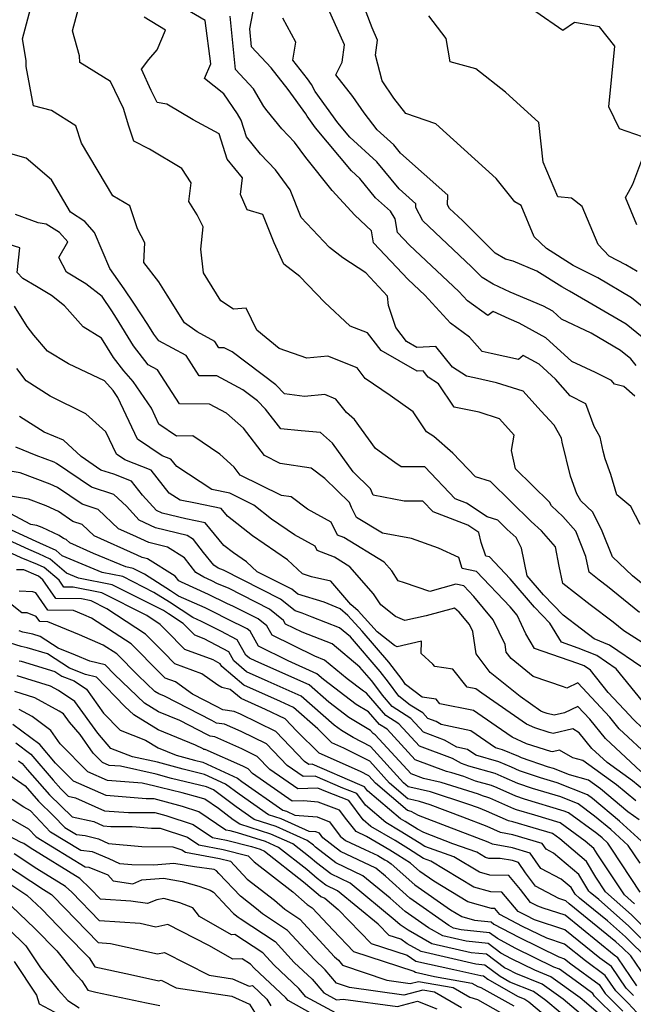
# Model space of a CAD drawing. Extents: x 1835362 to 1843564, y 2731797 to 2739999.
# Drawn here: x 1835777 to 1835909, y 2732724 to 2732936 of the extents above; entities that cross this region are included whole.
import ezdxf

# ---------------------------------------------------------------- set-up
doc = ezdxf.new("R2010")
doc.units = 0

msp = doc.modelspace()

# ---------------------------------------------------------------- linework, layer by layer
at = {"layer": 'Unknown_Line_Type', "color": 0}
for points in [[(1835915.89, 2732869.82, 158), (1835908.57, 2732875.77, 158), (1835901.28, 2732880.04, 158), (1835896.01, 2732882.75, 158), (1835890.24, 2732886.4, 158), (1835887.57, 2732888.91, 158), (1835884.81, 2732895.64, 158), (1835883.42, 2732896.42, 158), (1835879.4, 2732901.46, 158), (1835872.55, 2732907.72, 158), (1835866.43, 2732913.24, 158), (1835859.98, 2732915.44, 158), (1835857.37, 2732918.81, 158), (1835854.86, 2732922.5, 158), (1835853.41, 2732928.02, 158), (1835853.85, 2732931.29, 158), (1835852.69, 2732933.91, 158), (1835847.65, 2732947.16, 158)], [(1835913.25, 2732799.95, 172), (1835906.92, 2732804.03, 172), (1835904.63, 2732805.87, 172), (1835899.69, 2732809.62, 172), (1835893.8, 2732814.22, 172), (1835892.99, 2732817.96, 172), (1835892.17, 2732822.08, 172), (1835889.2, 2732825.52, 172), (1835886.97, 2732827.55, 172), (1835878.19, 2732836.17, 172), (1835874.97, 2732837.16, 172), (1835870.06, 2732842.25, 172), (1835866, 2732845.89, 172), (1835864.4, 2732846.87, 172), (1835861.52, 2732851.17, 172), (1835856.55, 2732854.74, 172), (1835851.22, 2732858.4, 172), (1835849.46, 2732860.66, 172), (1835843.17, 2732863.18, 172), (1835838.6, 2732862.75, 172), (1835832.66, 2732864.86, 172), (1835827.84, 2732868.77, 172), (1835825.57, 2732873.54, 172), (1835822.85, 2732873.3, 172), (1835820.12, 2732875.1, 172), (1835816.4, 2732881.11, 172), (1835815.83, 2732886.22, 172), (1835816.33, 2732891.07, 172), (1835814.98, 2732893.62, 172), (1835813.21, 2732896.52, 172), (1835813.71, 2732900.56, 172), (1835811.7, 2732903.61, 172), (1835804.77, 2732907.76, 172), (1835801.36, 2732909.54, 172), (1835800.3, 2732912.71, 172), (1835799.16, 2732916.55, 172), (1835796.32, 2732922.35, 172), (1835789.75, 2732926.48, 172), (1835789.65, 2732927.87, 172), (1835788.18, 2732933.3, 172), (1835789.95, 2732940.06, 172)], [(1835913.67, 2732811.93, 168), (1835908.77, 2732815.88, 168), (1835904.43, 2732819.93, 168), (1835902.27, 2732825.5, 168), (1835900.23, 2732829.54, 168), (1835897.67, 2732832, 168), (1835896.79, 2732833.5, 168), (1835895.41, 2732837.29, 168), (1835893.65, 2732844.62, 168), (1835893.46, 2732845.53, 168), (1835891.87, 2732848.31, 168), (1835889.04, 2732851.38, 168), (1835885.26, 2732855.61, 168), (1835879.5, 2732857.45, 168), (1835874.74, 2732858.53, 168), (1835873.03, 2732858.85, 168), (1835870, 2732860.8, 168), (1835866.39, 2732865.25, 168), (1835862.33, 2732865.07, 168), (1835860.12, 2732866.32, 168), (1835857.77, 2732869.37, 168), (1835856.25, 2732874.07, 168), (1835856, 2732876.13, 168), (1835851.35, 2732881.12, 168), (1835846.39, 2732884.36, 168), (1835843.5, 2732886.62, 168), (1835837.38, 2732893.07, 168), (1835835.05, 2732899.01, 168), (1835831.87, 2732903.31, 168), (1835828.65, 2732906.74, 168), (1835825.62, 2732910.44, 168), (1835824.48, 2732914.06, 168), (1835823.71, 2732915.38, 168), (1835820.77, 2732919.74, 168), (1835816.56, 2732923.04, 168), (1835817.94, 2732926.15, 168), (1835816.72, 2732935.51, 168), (1835811.69, 2732938.44, 168)], [(1835909.25, 2732854.58, 164), (1835906.94, 2732856.66, 164), (1835904.92, 2732857.13, 164), (1835904.28, 2732857.93, 164), (1835900.81, 2732859.66, 164), (1835895.7, 2732862.06, 164), (1835890.12, 2732867.16, 164), (1835884.38, 2732870.32, 164), (1835882.2, 2732871.24, 164), (1835878.78, 2732872.81, 164), (1835877.61, 2732871.91, 164), (1835873.2, 2732875.07, 164), (1835871.38, 2732877.08, 164), (1835860.72, 2732887.13, 164), (1835858.14, 2732889.85, 164), (1835857.63, 2732892.75, 164), (1835856.68, 2732894.45, 164), (1835853.44, 2732897.31, 164), (1835850.06, 2732901.45, 164), (1835848.23, 2732903.11, 164), (1835840.49, 2732912.39, 164), (1835838.69, 2732914.87, 164), (1835838.4, 2732915.42, 164), (1835834.59, 2732920.62, 164), (1835830.94, 2732925.3, 164), (1835826.72, 2732929.84, 164), (1835826.33, 2732933.75, 164), (1835827.37, 2732938.99, 164)], [(1835915.12, 2732863.81, 160), (1835907.38, 2732870.1, 160), (1835895.23, 2732877.22, 160), (1835893.54, 2732878.09, 160), (1835888.16, 2732881.49, 160), (1835883.09, 2732883.65, 160), (1835881.39, 2732884.07, 160), (1835879.21, 2732885.4, 160), (1835872.15, 2732892.39, 160), (1835869.35, 2732895.03, 160), (1835868.96, 2732895.81, 160), (1835868.98, 2732897.85, 160), (1835858.78, 2732906.94, 160), (1835857.34, 2732908.7, 160), (1835853.75, 2732911.97, 160), (1835850.96, 2732915.58, 160), (1835848.54, 2732919.12, 160), (1835844.9, 2732923.81, 160), (1835846.23, 2732926.55, 160), (1835846.72, 2732930.27, 160), (1835843.25, 2732938.13, 160)], [(1835910.81, 2732796.15, 174), (1835903.85, 2732800.93, 174), (1835900.53, 2732802.25, 174), (1835897.81, 2732804.32, 174), (1835893.86, 2732807.4, 174), (1835889.62, 2732811.74, 174), (1835886.11, 2732815.82, 174), (1835884.83, 2732821.79, 174), (1835883.71, 2732824.13, 174), (1835881.8, 2732825.86, 174), (1835879.78, 2732827.85, 174), (1835877.46, 2732828.56, 174), (1835873.03, 2732831.49, 174), (1835870.57, 2732832.43, 174), (1835864.02, 2732839.34, 174), (1835858.95, 2732839.32, 174), (1835857.61, 2732840.3, 174), (1835853.42, 2732843.28, 174), (1835848.91, 2732849.52, 174), (1835847.17, 2732851.05, 174), (1835844.91, 2732853.95, 174), (1835842.49, 2732854.92, 174), (1835838.15, 2732854.52, 174), (1835833.84, 2732855.04, 174), (1835831.97, 2732857.02, 174), (1835822.54, 2732864.09, 174), (1835820.85, 2732865.01, 174), (1835819.69, 2732865.01, 174), (1835818.82, 2732866.34, 174), (1835815.02, 2732868.42, 174), (1835812.27, 2732870.37, 174), (1835808.58, 2732876.29, 174), (1835806.76, 2732879.22, 174), (1835803.49, 2732883.39, 174), (1835803.71, 2732887.59, 174), (1835802.16, 2732890.59, 174), (1835800.5, 2732895.6, 174), (1835796.84, 2732897.75, 174), (1835795.25, 2732900.41, 174), (1835790.08, 2732909.11, 174), (1835788.91, 2732912.83, 174), (1835783.63, 2732916.14, 174), (1835779.77, 2732917.15, 174), (1835778.21, 2732925.6, 174), (1835778.2, 2732926.87, 174), (1835777.4, 2732931.56, 174), (1835779.1, 2732938.04, 174)], [(1835910.29, 2732807.98, 170), (1835903.38, 2732813.56, 170), (1835901.58, 2732814.93, 170), (1835899.43, 2732816.61, 170), (1835898.69, 2732819.99, 170), (1835896.56, 2732825.45, 170), (1835893.76, 2732828.61, 170), (1835891.34, 2732830.93, 170), (1835890.92, 2732831.71, 170), (1835883.54, 2732838.87, 170), (1835882.69, 2732842.85, 170), (1835883.29, 2732846.14, 170), (1835880.13, 2732849.68, 170), (1835875.72, 2732851.09, 170), (1835870.37, 2732852.18, 170), (1835867.01, 2732857.21, 170), (1835864.76, 2732858.65, 170), (1835863.65, 2732860.02, 170), (1835862.4, 2732859.96, 170), (1835854.61, 2732864.38, 170), (1835851.68, 2732868.18, 170), (1835847.95, 2732869.68, 170), (1835842.46, 2732874.85, 170), (1835837.1, 2732880.35, 170), (1835833.71, 2732883.04, 170), (1835831.56, 2732887.57, 170), (1835829.14, 2732893.71, 170), (1835825.79, 2732894.7, 170), (1835824.34, 2732898.03, 170), (1835824.77, 2732901.58, 170), (1835821.47, 2732905.63, 170), (1835819.74, 2732911.11, 170), (1835814.15, 2732914.12, 170), (1835808.46, 2732917.49, 170), (1835806.36, 2732917.84, 170), (1835805.09, 2732920.42, 170), (1835803.01, 2732925.03, 170), (1835804.57, 2732927.1, 170), (1835806.36, 2732929.16, 170), (1835808.21, 2732933.4, 170), (1835803.6, 2732936.2, 170)], [(1835910.43, 2732826.89, 166), (1835908.38, 2732830.78, 166), (1835905.39, 2732833.27, 166), (1835904.09, 2732837.7, 166), (1835902.86, 2732841.06, 166), (1835902.46, 2732842.73, 166), (1835901.8, 2732845.75, 166), (1835900.51, 2732848.02, 166), (1835898.74, 2732852.93, 166), (1835895.38, 2732854.6, 166), (1835892.21, 2732858.19, 166), (1835888.66, 2732861.44, 166), (1835885.26, 2732863.3, 166), (1835884.19, 2732862.45, 166), (1835878.32, 2732863.78, 166), (1835876.36, 2732864.16, 166), (1835873.69, 2732867.31, 166), (1835869.55, 2732870.28, 166), (1835864.07, 2732876.31, 166), (1835860.48, 2732879.7, 166), (1835852.99, 2732887.6, 166), (1835852.53, 2732890.21, 166), (1835848.98, 2732893.55, 166), (1835844.07, 2732898.88, 166), (1835838.4, 2732905.97, 166), (1835835.96, 2732909.26, 166), (1835833.22, 2732912.17, 166), (1835830.09, 2732916.01, 166), (1835829.39, 2732916.99, 166), (1835827.12, 2732920.77, 166), (1835823.27, 2732924.92, 166), (1835822.12, 2732936.41, 166)], [(1835909.59, 2732861.15, 162), (1835908.42, 2732862.62, 162), (1835906.19, 2732864.43, 162), (1835899.9, 2732868.12, 162), (1835893.51, 2732871.12, 162), (1835891.59, 2732872.88, 162), (1835889.61, 2732873.96, 162), (1835882.46, 2732876.98, 162), (1835878.76, 2732878.69, 162), (1835876.42, 2732880.11, 162), (1835874.07, 2732882.44, 162), (1835863.59, 2732892.32, 162), (1835862.12, 2732895.24, 162), (1835862.13, 2732895.97, 162), (1835858.49, 2732899.21, 162), (1835853.7, 2732905.07, 162), (1835847.91, 2732910.34, 162), (1835845.33, 2732913.44, 162), (1835840.42, 2732920.22, 162), (1835839.63, 2732921.75, 162), (1835838.76, 2732922.93, 162), (1835835.64, 2732926.93, 162), (1835836.24, 2732930.84, 162), (1835833.43, 2732936.02, 162)], [(1835909.76, 2732881.44, 156), (1835907.33, 2732882.87, 156), (1835903.72, 2732884.72, 156), (1835901.35, 2732887.22, 156), (1835897.92, 2732895.45, 156), (1835895.67, 2732897.21, 156), (1835892.71, 2732897.5, 156), (1835889.56, 2732905, 156), (1835888.61, 2732913.52, 156), (1835881.45, 2732920.06, 156), (1835875.05, 2732925.09, 156), (1835869.51, 2732926.64, 156), (1835868.62, 2732931.65, 156), (1835864.88, 2732936.53, 156)], [(1835910.9, 2732910.47, 154), (1835905.96, 2732912.2, 154), (1835903.69, 2732916.92, 154), (1835904.99, 2732929.95, 154), (1835901.7, 2732934.16, 154), (1835896.31, 2732935.09, 154), (1835893.79, 2732933.33, 154), (1835887.96, 2732937.35, 154)], [(1835910.95, 2732788.81, 176), (1835905.26, 2732795.82, 176), (1835901.09, 2732798.68, 176), (1835897.07, 2732800.28, 176), (1835893.46, 2732801.53, 176), (1835890.98, 2732805.68, 176), (1835887.68, 2732809.07, 176), (1835882.4, 2732815.21, 176), (1835877.96, 2732819.92, 176), (1835877.18, 2732820.08, 176), (1835876.19, 2732823.02, 176), (1835875.69, 2732825.19, 176), (1835873.31, 2732826.76, 176), (1835865.85, 2732829.62, 176), (1835863.64, 2732831.96, 176), (1835859.62, 2732831.94, 176), (1835852.9, 2732833.26, 176), (1835852.33, 2732834.6, 176), (1835848.64, 2732838.23, 176), (1835844.16, 2732844.42, 176), (1835841.57, 2732846.71, 176), (1835837.41, 2732847.07, 176), (1835833, 2732847.51, 176), (1835829.73, 2732851.73, 176), (1835828.01, 2732853.54, 176), (1835824.81, 2732855.95, 176), (1835819.24, 2732858.94, 176), (1835815.46, 2732858.94, 176), (1835812.63, 2732863.29, 176), (1835806.73, 2732866.52, 176), (1835805.65, 2732867.92, 176), (1835804.39, 2732869.97, 176), (1835801.4, 2732874.57, 176), (1835799.31, 2732877.67, 176), (1835796.19, 2732882.09, 176), (1835794.55, 2732885.95, 176), (1835792.87, 2732889.83, 176), (1835790.84, 2732892.22, 176), (1835787.71, 2732894.19, 176), (1835783.63, 2732901.17, 176), (1835778.21, 2732905.88, 176), (1835774.85, 2732906.8, 176)], [(1835909.73, 2732891.48, 154), (1835907.28, 2732897.35, 154), (1835907.92, 2732898.54, 154), (1835908.87, 2732900.25, 154), (1835911.19, 2732906.54, 154)], [(1835911.1, 2732782.88, 178), (1835908.81, 2732785, 178), (1835908.13, 2732785.85, 178), (1835903.56, 2732790.74, 178), (1835899.71, 2732795.49, 178), (1835898.33, 2732796.43, 178), (1835897, 2732796.96, 178), (1835887.7, 2732800.19, 178), (1835885.8, 2732803.37, 178), (1835883.91, 2732807.34, 178), (1835882.39, 2732809.17, 178), (1835875.19, 2732816.8, 178), (1835872.12, 2732817.45, 178), (1835871.34, 2732819.77, 178), (1835867, 2732821.78, 178), (1835861.19, 2732823.86, 178), (1835854.93, 2732825.06, 178), (1835849.3, 2732828.43, 178), (1835848.26, 2732830.54, 178), (1835847.79, 2732831.64, 178), (1835842.52, 2732836.83, 178), (1835839.53, 2732839.05, 178), (1835832.87, 2732840.07, 178), (1835829.48, 2732841.75, 178), (1835824.99, 2732847.68, 178), (1835821.34, 2732850.88, 178), (1835817.64, 2732852.86, 178), (1835811.23, 2732852.88, 178), (1835806.44, 2732860.24, 178), (1835804.47, 2732861.31, 178), (1835801.32, 2732865.39, 178), (1835797.64, 2732871.38, 178), (1835796.65, 2732872.92, 178), (1835794.52, 2732876.07, 178), (1835791.05, 2732878.79, 178), (1835786.9, 2732881.3, 178), (1835785.18, 2732884.44, 178), (1835787.12, 2732887.79, 178), (1835785.38, 2732889.83, 178), (1835782.52, 2732891.64, 178), (1835780.79, 2732891.92, 178), (1835775.89, 2732893.72, 178)], [(1835912.69, 2732776.58, 180), (1835905.88, 2732782.88, 180), (1835903.87, 2732785.41, 180), (1835896.98, 2732792.77, 180), (1835894.61, 2732791.64, 180), (1835893.92, 2732791.92, 180), (1835887.38, 2732794.15, 180), (1835882.61, 2732798, 180), (1835881.57, 2732799.39, 180), (1835881.34, 2732801.02, 180), (1835878.79, 2732806.35, 180), (1835874.59, 2732811.38, 180), (1835872.43, 2732813.67, 180), (1835870.72, 2732814.04, 180), (1835865.11, 2732812.44, 180), (1835859.63, 2732814.36, 180), (1835858.32, 2732814.8, 180), (1835856.92, 2732816.9, 180), (1835855.25, 2732818.82, 180), (1835846.63, 2732824.09, 180), (1835845.25, 2732824.63, 180), (1835843.88, 2732827.39, 180), (1835838.77, 2732830.22, 180), (1835835.22, 2732832.86, 180), (1835833.15, 2732833.17, 180), (1835824.3, 2732837.55, 180), (1835822.98, 2732839.29, 180), (1835819.86, 2732842.03, 180), (1835814.09, 2732846.02, 180), (1835810.57, 2732845.97, 180), (1835806.78, 2732848.55, 180), (1835805.17, 2732851.97, 180), (1835801.2, 2732857.73, 180), (1835799.18, 2732860.02, 180), (1835796.98, 2732862.86, 180), (1835794.43, 2732867.03, 180), (1835790.44, 2732869.48, 180), (1835786.46, 2732874.04, 180), (1835783.6, 2732876.28, 180), (1835780.43, 2732878.19, 180), (1835777.45, 2732879.95, 180), (1835776.26, 2732881.21, 180), (1835776.83, 2732886.5, 180), (1835769.15, 2732888.93, 180)], [(1835910.57, 2732773.71, 182), (1835902.95, 2732780.76, 182), (1835899.6, 2732784.97, 182), (1835897.03, 2732787.72, 182), (1835894.15, 2732786.35, 182), (1835891.92, 2732785.82, 182), (1835890.4, 2732786.21, 182), (1835889.54, 2732786.49, 182), (1835889.03, 2732786.72, 182), (1835884.58, 2732789.81, 182), (1835878.12, 2732795.03, 182), (1835875.1, 2732799.07, 182), (1835874.4, 2732803.83, 182), (1835873.68, 2732805.36, 182), (1835871.47, 2732808, 182), (1835870.4, 2732808.9, 182), (1835864.35, 2732807.26, 182), (1835859.77, 2732806.22, 182), (1835857.72, 2732807.07, 182), (1835854.56, 2732809.59, 182), (1835853, 2732811.94, 182), (1835847.89, 2732817.81, 182), (1835844.56, 2732819.85, 182), (1835840.88, 2732821.27, 182), (1835840.41, 2732822.23, 182), (1835835.97, 2732824.68, 182), (1835831.02, 2732828.07, 182), (1835827.24, 2732831.05, 182), (1835822.02, 2732833.68, 182), (1835818.16, 2732834.46, 182), (1835810.6, 2732839.39, 182), (1835809.33, 2732840.99, 182), (1835807.47, 2732841.73, 182), (1835802.19, 2732845.32, 182), (1835797.95, 2732854.29, 182), (1835796.93, 2732855.78, 182), (1835795.07, 2732857.89, 182), (1835787.26, 2732861.52, 182), (1835782.79, 2732864.26, 182), (1835779.8, 2732867.68, 182), (1835778.42, 2732869.56, 182), (1835775.65, 2732873.98, 182)], [(1835911.19, 2732769.64, 184), (1835908.74, 2732771.7, 184), (1835903.31, 2732775.6, 184), (1835900.02, 2732778.64, 184), (1835897.31, 2732782.04, 184), (1835895.9, 2732782.85, 184), (1835891.72, 2732781.86, 184), (1835890.79, 2732782.1, 184), (1835887.74, 2732783.07, 184), (1835885.93, 2732783.89, 184), (1835876.32, 2732790.57, 184), (1835875.04, 2732791.47, 184), (1835873.13, 2732791.85, 184), (1835870.04, 2732795.76, 184), (1835866.19, 2732796.33, 184), (1835865.8, 2732796.84, 184), (1835863.27, 2732799.14, 184), (1835863.35, 2732801.77, 184), (1835858.07, 2732800.58, 184), (1835857.51, 2732800.81, 184), (1835853.78, 2732803.79, 184), (1835849.67, 2732808.31, 184), (1835848.13, 2732809.66, 184), (1835843.79, 2732814.73, 184), (1835839.65, 2732815.61, 184), (1835837.66, 2732816.27, 184), (1835834.44, 2732819.28, 184), (1835826.91, 2732824.43, 184), (1835821.51, 2732828.68, 184), (1835820.16, 2732830.34, 184), (1835814.64, 2732831.49, 184), (1835811.35, 2732832.16, 184), (1835809, 2732833.69, 184), (1835805.11, 2732838.61, 184), (1835799.4, 2732840.87, 184), (1835797.6, 2732842.09, 184), (1835795.32, 2732846.91, 184), (1835791.05, 2732850.79, 184), (1835783.32, 2732854.57, 184), (1835778.16, 2732857.85, 184), (1835776.2, 2732860.55, 184)], [(1835909.47, 2732767.33, 186), (1835905.3, 2732770.84, 186), (1835898.08, 2732776.02, 186), (1835895.89, 2732776.62, 186), (1835893.04, 2732778.25, 186), (1835891.53, 2732777.89, 186), (1835891.19, 2732777.98, 186), (1835885.94, 2732779.66, 186), (1835882.83, 2732781.06, 186), (1835879.42, 2732783.43, 186), (1835874.54, 2732786.86, 186), (1835867.26, 2732788.29, 186), (1835866.48, 2732789.27, 186), (1835863.48, 2732789.72, 186), (1835859.9, 2732792.45, 186), (1835859.14, 2732793.48, 186), (1835856.27, 2732797.24, 186), (1835850.54, 2732803.92, 186), (1835847.47, 2732807.29, 186), (1835845.79, 2732808.77, 186), (1835842.35, 2732810.14, 186), (1835836.71, 2732811.87, 186), (1835835.37, 2732812.94, 186), (1835827.91, 2732816.74, 186), (1835825.67, 2732818.83, 186), (1835822.8, 2732820.8, 186), (1835820.74, 2732822.41, 186), (1835816.76, 2732827.29, 186), (1835812.6, 2732828.16, 186), (1835807.48, 2732829.38, 186), (1835806.24, 2732829.95, 186), (1835803.26, 2732833.22, 186), (1835800.89, 2732836.23, 186), (1835797.04, 2732837.75, 186), (1835794.26, 2732838.64, 186), (1835790.02, 2732841.53, 186), (1835786.19, 2732845.08, 186), (1835782.07, 2732846.79, 186), (1835776.74, 2732850.17, 186)], [(1835910.22, 2732763.28, 188), (1835907.76, 2732765.02, 188), (1835901.86, 2732769.98, 188), (1835899.3, 2732771.82, 188), (1835895.2, 2732772.94, 188), (1835891.76, 2732774.32, 188), (1835890.68, 2732774.65, 188), (1835884.88, 2732776.6, 188), (1835884.27, 2732776.88, 188), (1835880.77, 2732778.35, 188), (1835879.23, 2732778.78, 188), (1835873.94, 2732782.48, 188), (1835867.56, 2732783.84, 188), (1835866.47, 2732784.45, 188), (1835864.69, 2732785.12, 188), (1835863.59, 2732786.31, 188), (1835860.91, 2732788, 188), (1835858.43, 2732789.9, 188), (1835856.21, 2732792.91, 188), (1835854.42, 2732795.25, 188), (1835848.02, 2732802.7, 188), (1835845.65, 2732804.66, 188), (1835839.81, 2732806.96, 188), (1835837.63, 2732807.83, 188), (1835836.11, 2732808.29, 188), (1835832.96, 2732810.82, 188), (1835820.68, 2732817.06, 188), (1835819.56, 2732817.53, 188), (1835818.59, 2732818.11, 188), (1835816.38, 2732820.88, 188), (1835814.25, 2732823.68, 188), (1835812.83, 2732824.57, 188), (1835806.03, 2732826.19, 188), (1835802.54, 2732827.82, 188), (1835799.78, 2732830.85, 188), (1835797.08, 2732833.4, 188), (1835792.25, 2732834.95, 188), (1835784.73, 2732840.07, 188), (1835784.21, 2732840.32, 188), (1835780.3, 2732841.76, 188), (1835775.96, 2732843.54, 188)], [(1835912.26, 2732757.27, 190), (1835905.97, 2732762.97, 190), (1835900.17, 2732767.83, 190), (1835899.06, 2732768.64, 190), (1835892.53, 2732771.27, 190), (1835888.96, 2732772.34, 190), (1835884.46, 2732773.86, 190), (1835882.71, 2732774.64, 190), (1835879.98, 2732775.79, 190), (1835875.04, 2732777.17, 190), (1835873.2, 2732778.46, 190), (1835870.97, 2732778.93, 190), (1835868.25, 2732780.47, 190), (1835863.79, 2732782.14, 190), (1835861.03, 2732785.13, 190), (1835857.01, 2732787.66, 190), (1835854.9, 2732790.12, 190), (1835853.27, 2732792.34, 190), (1835852.57, 2732793.26, 190), (1835850.04, 2732796.2, 190), (1835844.05, 2732801.18, 190), (1835837.61, 2732803.7, 190), (1835834.06, 2732805.46, 190), (1835833.61, 2732806.24, 190), (1835830.56, 2732808.69, 190), (1835821.75, 2732813.16, 190), (1835819.38, 2732814.15, 190), (1835818.19, 2732814.75, 190), (1835816.42, 2732815.54, 190), (1835814.69, 2732816.56, 190), (1835812.27, 2732819.73, 190), (1835808.59, 2732822.04, 190), (1835804.58, 2732823, 190), (1835801.16, 2732824.6, 190), (1835798.07, 2732825.99, 190), (1835793.66, 2732830.16, 190), (1835790.24, 2732831.26, 190), (1835784.92, 2732834.88, 190), (1835783.35, 2732835.63, 190), (1835776.86, 2732838.03, 190), (1835774.27, 2732838.48, 190)], [(1835910.43, 2732747.71, 194), (1835904.35, 2732756.97, 194), (1835903.49, 2732758.24, 194), (1835902.23, 2732759.38, 194), (1835901.07, 2732760.35, 194), (1835895.02, 2732764.79, 194), (1835894.08, 2732765.17, 194), (1835885.54, 2732767.74, 194), (1835883.63, 2732768.38, 194), (1835879.59, 2732770.17, 194), (1835878.41, 2732770.67, 194), (1835874.97, 2732771.63, 194), (1835872.43, 2732772.58, 194), (1835869.89, 2732773.4, 194), (1835868.68, 2732773.68, 194), (1835861.98, 2732776.19, 194), (1835855.9, 2732782.77, 194), (1835854.29, 2732783.78, 194), (1835851.92, 2732786.55, 194), (1835849.23, 2732788.15, 194), (1835842.24, 2732793.48, 194), (1835840.79, 2732794.76, 194), (1835834.58, 2732797.53, 194), (1835828.24, 2732800.66, 194), (1835826.39, 2732803.91, 194), (1835825.75, 2732804.43, 194), (1835823.89, 2732805.37, 194), (1835823.39, 2732805.58, 194), (1835816.7, 2732808.94, 194), (1835810.99, 2732811.49, 194), (1835809.24, 2732812.63, 194), (1835803.65, 2732816.2, 194), (1835801.23, 2732817.43, 194), (1835799.63, 2732817.75, 194), (1835792.68, 2732820.66, 194), (1835787.58, 2732822.97, 194), (1835786.82, 2732823.69, 194), (1835786.22, 2732823.88, 194), (1835785.3, 2732824.51, 194), (1835781.64, 2732826.26, 194), (1835780.47, 2732826.69, 194), (1835779.16, 2732826.92, 194), (1835769.26, 2732832.18, 194)], [(1835910.44, 2732753.95, 192), (1835907.87, 2732757.75, 192), (1835904.1, 2732761.17, 192), (1835900.62, 2732764.09, 192), (1835897.04, 2732766.72, 192), (1835893.31, 2732768.22, 192), (1835887.25, 2732770.04, 192), (1835884.05, 2732771.12, 192), (1835881.15, 2732772.41, 192), (1835879.2, 2732773.23, 192), (1835873.49, 2732774.83, 192), (1835871.95, 2732775.4, 192), (1835870.02, 2732776.49, 192), (1835862.88, 2732779.17, 192), (1835858.46, 2732783.95, 192), (1835855.65, 2732785.72, 192), (1835851.5, 2732790.57, 192), (1835850.81, 2732790.98, 192), (1835847.29, 2732793.66, 192), (1835842.44, 2732797.69, 192), (1835840.34, 2732798.52, 192), (1835831.15, 2732803.06, 192), (1835830, 2732805.07, 192), (1835828.15, 2732806.56, 192), (1835822.82, 2732809.27, 192), (1835821.38, 2732809.86, 192), (1835817.44, 2732811.85, 192), (1835811.62, 2732814.45, 192), (1835811.06, 2732814.78, 192), (1835810.29, 2732815.79, 192), (1835804.34, 2732819.52, 192), (1835803.13, 2732819.81, 192), (1835802.09, 2732820.29, 192), (1835792.83, 2732824.48, 192), (1835790.24, 2732826.93, 192), (1835788.23, 2732827.57, 192), (1835785.11, 2732829.69, 192), (1835782.5, 2732830.95, 192), (1835778.66, 2732832.36, 192), (1835774.39, 2732833.11, 192)], [(1835911.87, 2732739.51, 198), (1835908.53, 2732742.82, 198), (1835902.94, 2732747.78, 198), (1835900.85, 2732750.93, 198), (1835898.84, 2732754.28, 198), (1835893.12, 2732759.14, 198), (1835891.54, 2732760.29, 198), (1835887.38, 2732761.54, 198), (1835883, 2732762.87, 198), (1835882.1, 2732763.02, 198), (1835877.3, 2732765.17, 198), (1835875.6, 2732765.83, 198), (1835873.32, 2732766.68, 198), (1835865.25, 2732769.27, 198), (1835860.78, 2732770.29, 198), (1835860.46, 2732770.37, 198), (1835859.46, 2732771.22, 198), (1835852.35, 2732779.08, 198), (1835848.59, 2732780.99, 198), (1835846.08, 2732782.49, 198), (1835844.5, 2732783.69, 198), (1835837.42, 2732789.93, 198), (1835830.31, 2732793.1, 198), (1835825.67, 2732795.19, 198), (1835822.89, 2732797.53, 198), (1835821.8, 2732799.48, 198), (1835816.55, 2732802.29, 198), (1835814.5, 2732803.05, 198), (1835812, 2732805.6, 198), (1835808.8, 2732807.67, 198), (1835807.73, 2732808.35, 198), (1835796.72, 2732813.94, 198), (1835789.46, 2732815.36, 198), (1835786.89, 2732816.44, 198), (1835783.36, 2732819.44, 198), (1835780.87, 2732820.6, 198), (1835778.72, 2732821.49, 198), (1835768.96, 2732825.97, 198)], [(1835909.18, 2732745.18, 196), (1835907.02, 2732747.1, 196), (1835901.15, 2732755.96, 196), (1835900.48, 2732757.08, 196), (1835898.57, 2732758.7, 196), (1835893.22, 2732762.61, 196), (1835887.71, 2732764.27, 196), (1835883.82, 2732765.43, 196), (1835883.22, 2732765.64, 196), (1835878.03, 2732767.94, 196), (1835877.63, 2732768.11, 196), (1835876.45, 2732768.44, 196), (1835875.58, 2732768.77, 196), (1835867.57, 2732771.33, 196), (1835863.75, 2732772.21, 196), (1835861.08, 2732773.21, 196), (1835853.34, 2732781.58, 196), (1835852.93, 2732781.84, 196), (1835852.33, 2732782.54, 196), (1835847.66, 2732785.32, 196), (1835843.37, 2732788.59, 196), (1835839.1, 2732792.34, 196), (1835827.64, 2732797.45, 196), (1835826.29, 2732798.07, 196), (1835825.47, 2732798.75, 196), (1835823.62, 2732802.08, 196), (1835820.14, 2732803.94, 196), (1835815.95, 2732806.04, 196), (1835814.08, 2732806.88, 196), (1835809.02, 2732810.15, 196), (1835805.69, 2732812.28, 196), (1835798.97, 2732815.69, 196), (1835794.54, 2732816.55, 196), (1835785.94, 2732820.17, 196), (1835784.64, 2732821.27, 196), (1835781.12, 2732822.91, 196), (1835780.35, 2732823.23, 196), (1835772.18, 2732826.98, 196)], [(1835913.27, 2732735.12, 200), (1835907.89, 2732740.45, 200), (1835901.52, 2732746.1, 200), (1835899.66, 2732747.61, 200), (1835899.36, 2732747.88, 200), (1835897.2, 2732751.49, 200), (1835891.78, 2732756.08, 200), (1835890.17, 2732756.93, 200), (1835889.34, 2732758.14, 200), (1835882.97, 2732760.07, 200), (1835880.36, 2732760.51, 200), (1835877.48, 2732761.8, 200), (1835872.23, 2732763.85, 200), (1835865.2, 2732766.48, 200), (1835862.93, 2732767.21, 200), (1835861.68, 2732767.49, 200), (1835860.39, 2732767.82, 200), (1835856.43, 2732771.2, 200), (1835852.17, 2732775.9, 200), (1835846.63, 2732778.72, 200), (1835844.02, 2732779.89, 200), (1835841.01, 2732782.87, 200), (1835835.73, 2732787.51, 200), (1835832.97, 2732788.74, 200), (1835825.06, 2732792.31, 200), (1835820.32, 2732796.3, 200), (1835819.99, 2732796.88, 200), (1835818.42, 2732797.72, 200), (1835812.37, 2732799.97, 200), (1835808.36, 2732804.06, 200), (1835807.04, 2732805.39, 200), (1835804.14, 2732807.29, 200), (1835794.47, 2732812.19, 200), (1835788.32, 2732813.39, 200), (1835786.3, 2732813.42, 200), (1835785.29, 2732814.89, 200), (1835782.09, 2732817.61, 200), (1835780.61, 2732818.3, 200), (1835777.09, 2732819.75, 200), (1835773.05, 2732821.61, 200)], [(1835912.29, 2732733.09, 202), (1835907.24, 2732738.09, 202), (1835903.36, 2732741.53, 202), (1835897.38, 2732746.39, 202), (1835896.42, 2732747.27, 202), (1835895.56, 2732748.69, 202), (1835893.43, 2732750.5, 202), (1835889.02, 2732752.81, 202), (1835886.76, 2732756.11, 202), (1835882.94, 2732757.27, 202), (1835878.62, 2732758.01, 202), (1835877.65, 2732758.44, 202), (1835868.86, 2732761.86, 202), (1835862.71, 2732764.17, 202), (1835861.1, 2732765.06, 202), (1835860.32, 2732765.26, 202), (1835853.4, 2732771.17, 202), (1835852, 2732772.72, 202), (1835850.17, 2732773.65, 202), (1835841.27, 2732777.61, 202), (1835836.44, 2732782.4, 202), (1835833.93, 2732785, 202), (1835829.7, 2732787.07, 202), (1835824.45, 2732789.44, 202), (1835822.14, 2732791.37, 202), (1835820.3, 2732791.8, 202), (1835819.43, 2732792.28, 202), (1835815.98, 2732794.75, 202), (1835810.23, 2732796.88, 202), (1835807.74, 2732799.42, 202), (1835803.91, 2732803.28, 202), (1835795.54, 2732808.76, 202), (1835792.21, 2732810.45, 202), (1835790.1, 2732810.86, 202), (1835784.57, 2732810.94, 202), (1835781.79, 2732814.95, 202), (1835780.81, 2732815.78, 202), (1835780.36, 2732815.99, 202), (1835777.67, 2732817.11, 202), (1835776.1, 2732817.16, 202)], [(1835909.72, 2732727.53, 206), (1835905.63, 2732733.56, 206), (1835904.84, 2732734.13, 206), (1835894.29, 2732742.69, 206), (1835889.56, 2732744.25, 206), (1835888.35, 2732744.65, 206), (1835886.79, 2732745.49, 206), (1835884.66, 2732748.29, 206), (1835882.15, 2732751.29, 206), (1835878.03, 2732751.36, 206), (1835875.84, 2732751.97, 206), (1835870.31, 2732755.32, 206), (1835864.04, 2732757.52, 206), (1835862.81, 2732758.31, 206), (1835858.7, 2732760.86, 206), (1835855.63, 2732762.67, 206), (1835851.23, 2732766.4, 206), (1835849.37, 2732768.94, 206), (1835846.38, 2732770.07, 206), (1835840.39, 2732772.65, 206), (1835837.87, 2732772.58, 206), (1835834.41, 2732775, 206), (1835829.95, 2732779.62, 206), (1835824.48, 2732782.29, 206), (1835820.89, 2732783.9, 206), (1835819.17, 2732784.12, 206), (1835818.2, 2732784.64, 206), (1835807.94, 2732789.93, 206), (1835806.72, 2732790.44, 206), (1835805.91, 2732790.92, 206), (1835802.32, 2732794.37, 206), (1835797.67, 2732799.05, 206), (1835794.78, 2732800.94, 206), (1835789.7, 2732803.1, 206), (1835782.82, 2732805.95, 206), (1835781.11, 2732805.97, 206), (1835780.32, 2732807.11, 206), (1835778.42, 2732807.85, 206), (1835777.21, 2732807.9, 206), (1835772.63, 2732811.52, 206)], [(1835911.62, 2732729.23, 204), (1835908.39, 2732733.94, 204), (1835906.59, 2732735.72, 204), (1835905.21, 2732736.95, 204), (1835895.1, 2732745.17, 204), (1835894.41, 2732745.79, 204), (1835892.91, 2732746.29, 204), (1835887.9, 2732748.99, 204), (1835885.73, 2732751.83, 204), (1835884.19, 2732754.08, 204), (1835882.91, 2732754.47, 204), (1835880.29, 2732754.92, 204), (1835877.84, 2732754.96, 204), (1835877.11, 2732755.16, 204), (1835875.28, 2732756.27, 204), (1835870.05, 2732758.11, 204), (1835865.49, 2732759.88, 204), (1835863.81, 2732760.51, 204), (1835862.46, 2732761.27, 204), (1835859.78, 2732762.93, 204), (1835858.81, 2732763.5, 204), (1835851.68, 2732769.55, 204), (1835851.05, 2732770.41, 204), (1835850.04, 2732770.79, 204), (1835839.76, 2732775.23, 204), (1835839.09, 2732775.21, 204), (1835838.16, 2732775.86, 204), (1835831.94, 2732782.31, 204), (1835824.31, 2732786.04, 204), (1835822.97, 2732786.64, 204), (1835820.53, 2732786.96, 204), (1835819.14, 2732787.69, 204), (1835813.99, 2732790.35, 204), (1835810.34, 2732792.97, 204), (1835808.1, 2732793.8, 204), (1835807.13, 2732794.79, 204), (1835800.79, 2732801.16, 204), (1835792.24, 2732806.76, 204), (1835790.6, 2732807.46, 204), (1835788.39, 2732808.38, 204), (1835782.84, 2732808.46, 204), (1835780.28, 2732812.16, 204), (1835779.59, 2732812.42, 204), (1835776.66, 2732812.53, 204)], [(1835909, 2732725.42, 208), (1835907.44, 2732726.97, 208), (1835904.27, 2732731.64, 208), (1835901.73, 2732733.49, 208), (1835894.23, 2732739.58, 208), (1835887.69, 2732741.73, 208), (1835885.86, 2732742.63, 208), (1835884.13, 2732743.55, 208), (1835880.65, 2732747.71, 208), (1835878.23, 2732747.75, 208), (1835874.57, 2732748.78, 208), (1835865.34, 2732754.37, 208), (1835863.73, 2732754.93, 208), (1835860.54, 2732756.99, 208), (1835857.62, 2732758.8, 208), (1835852.44, 2732761.84, 208), (1835850.78, 2732763.25, 208), (1835847.68, 2732767.47, 208), (1835842.72, 2732769.35, 208), (1835841.02, 2732770.08, 208), (1835836.66, 2732769.95, 208), (1835830.65, 2732774.14, 208), (1835827.96, 2732776.93, 208), (1835824.66, 2732778.54, 208), (1835818.81, 2732781.16, 208), (1835817.82, 2732781.29, 208), (1835817.25, 2732781.59, 208), (1835811.31, 2732784.66, 208), (1835806.68, 2732786.56, 208), (1835803.64, 2732788.4, 208), (1835797.19, 2732794.6, 208), (1835795.18, 2732796.68, 208), (1835791.86, 2732797.44, 208), (1835788.8, 2732798.73, 208), (1835785.08, 2732800.28, 208), (1835781.21, 2732802.78, 208), (1835779.64, 2732803.26, 208), (1835777.48, 2732803.72, 208), (1835776.65, 2732803.98, 208)], [(1835912.5, 2732718.71, 210), (1835907.84, 2732723.74, 210), (1835905.16, 2732726.41, 210), (1835902.92, 2732729.72, 210), (1835898.62, 2732732.85, 210), (1835894.16, 2732736.47, 210), (1835890.29, 2732737.74, 210), (1835885.08, 2732740.3, 210), (1835880.19, 2732742.9, 210), (1835879.15, 2732744.14, 210), (1835878.43, 2732744.15, 210), (1835873.31, 2732745.6, 210), (1835865.98, 2732750.03, 210), (1835862.94, 2732752.16, 210), (1835860.93, 2732753.95, 210), (1835858.26, 2732755.66, 210), (1835856.54, 2732756.73, 210), (1835851.47, 2732759.71, 210), (1835849.25, 2732760.75, 210), (1835847.24, 2732763.25, 210), (1835845.7, 2732765.36, 210), (1835841.1, 2732767.11, 210), (1835837.93, 2732767.39, 210), (1835835.45, 2732767.32, 210), (1835826.9, 2732773.28, 210), (1835825.97, 2732774.24, 210), (1835824.84, 2732774.8, 210), (1835816.74, 2732778.42, 210), (1835816.46, 2732778.46, 210), (1835816.31, 2732778.54, 210), (1835814.67, 2732779.38, 210), (1835806.64, 2732782.69, 210), (1835801.37, 2732785.87, 210), (1835799.44, 2732787.72, 210), (1835793.35, 2732794.04, 210), (1835790.98, 2732794.58, 210), (1835787.48, 2732795.96, 210), (1835782.77, 2732799.01, 210), (1835778.38, 2732800.35, 210), (1835777.07, 2732800.63, 210), (1835773.44, 2732801.77, 210)], [(1835776.66, 2732797.54, 212), (1835777.11, 2732797.45, 212), (1835784.33, 2732795.24, 212), (1835785.89, 2732794.24, 212), (1835788.49, 2732793.21, 212), (1835791.14, 2732791.39, 212), (1835794.85, 2732786.25, 212), (1835798.39, 2732782.61, 212), (1835803.88, 2732780.45, 212), (1835806.6, 2732778.81, 212), (1835810.5, 2732777.21, 212), (1835814.43, 2732776.15, 212), (1835816.21, 2732775.73, 212), (1835823.71, 2732772.23, 212), (1835824.64, 2732771.53, 212), (1835833.44, 2732765.38, 212), (1835834.27, 2732765.11, 212), (1835836.05, 2732764.31, 212), (1835840.83, 2732763.89, 212), (1835843.53, 2732762.86, 212), (1835845.82, 2732759.74, 212), (1835846.97, 2732758.85, 212), (1835851.11, 2732756.89, 212), (1835853.9, 2732755.59, 212), (1835855.46, 2732754.67, 212), (1835855.99, 2732754.34, 212), (1835856.81, 2732753.81, 212), (1835861.89, 2732749.28, 212), (1835869.56, 2732743.9, 212), (1835872.04, 2732742.41, 212), (1835874.74, 2732741.64, 212), (1835878.32, 2732741.28, 212), (1835878.94, 2732740.82, 212), (1835884.3, 2732737.97, 212), (1835892.88, 2732733.75, 212), (1835894.1, 2732733.35, 212), (1835895.5, 2732732.21, 212), (1835901.56, 2732727.8, 212), (1835902.88, 2732725.85, 212), (1835906.69, 2732722.07, 212)], [(1835905.53, 2732720.39, 214), (1835900.6, 2732725.3, 214), (1835900.21, 2732725.88, 214), (1835897.18, 2732728.08, 214), (1835893.06, 2732731.06, 214), (1835891.85, 2732731.54, 214), (1835883.52, 2732735.64, 214), (1835879.69, 2732737.68, 214), (1835877.99, 2732738.95, 214), (1835871.9, 2732739.57, 214), (1835870.25, 2732739.95, 214), (1835869.23, 2732740.52, 214), (1835860.83, 2732746.41, 214), (1835855.56, 2732751.11, 214), (1835853.46, 2732752.85, 214), (1835845.91, 2732756.43, 214), (1835842.05, 2732759.42, 214), (1835841.36, 2732760.36, 214), (1835840.55, 2732760.67, 214), (1835839.11, 2732760.79, 214), (1835833.13, 2732763.48, 214), (1835830.36, 2732764.35, 214), (1835824.02, 2732768.78, 214), (1835821.13, 2732770.96, 214), (1835816.62, 2732773.07, 214), (1835811.97, 2732774.18, 214), (1835806.43, 2732775.67, 214), (1835801.08, 2732776.86, 214), (1835796.42, 2732778.67, 214), (1835793.59, 2732781.94, 214), (1835788.69, 2732788.74, 214), (1835785.17, 2732791.14, 214), (1835783.4, 2732792.1, 214), (1835776.22, 2732794.3, 214)], [(1835901.93, 2732721.14, 216), (1835898.88, 2732723.74, 216), (1835897.5, 2732724.9, 216), (1835891.2, 2732729.45, 216), (1835887.75, 2732730.85, 216), (1835882.74, 2732733.32, 216), (1835880.43, 2732734.54, 216), (1835877.65, 2732736.62, 216), (1835872.95, 2732737.1, 216), (1835867.91, 2732738.26, 216), (1835864.83, 2732739.99, 216), (1835859.78, 2732743.53, 216), (1835856.61, 2732746.36, 216), (1835850.72, 2732751.23, 216), (1835844.85, 2732754.01, 216), (1835840.53, 2732757.36, 216), (1835840.03, 2732757.79, 216), (1835838.68, 2732758.84, 216), (1835832, 2732761.84, 216), (1835827.28, 2732763.33, 216), (1835823.4, 2732766.04, 216), (1835818.55, 2732769.7, 216), (1835817.03, 2732770.41, 216), (1835809.51, 2732772.2, 216), (1835806.15, 2732773.11, 216), (1835798.53, 2732774.8, 216), (1835796.02, 2732775, 216), (1835794.6, 2732775.63, 216), (1835792.6, 2732777.64, 216), (1835789.8, 2732781.68, 216), (1835787.5, 2732784.32, 216), (1835786.23, 2732786.09, 216), (1835785.32, 2732786.71, 216), (1835780.05, 2732789.58, 216), (1835775.74, 2732790.89, 216)], [(1835897.59, 2732721.45, 218), (1835893.81, 2732724.62, 218), (1835889.33, 2732727.85, 218), (1835883.65, 2732730.15, 218), (1835881.96, 2732730.99, 218), (1835881.18, 2732731.4, 218), (1835877.32, 2732734.29, 218), (1835873.99, 2732734.63, 218), (1835865.57, 2732736.58, 218), (1835860.43, 2732739.46, 218), (1835858.73, 2732740.66, 218), (1835857.66, 2732741.61, 218), (1835847.98, 2732749.61, 218), (1835843.79, 2732751.6, 218), (1835840.7, 2732753.98, 218), (1835839.34, 2732755.17, 218), (1835835.62, 2732758.07, 218), (1835830.87, 2732760.2, 218), (1835824.19, 2732762.31, 218), (1835822.78, 2732763.3, 218), (1835819.62, 2732765.68, 218), (1835816.63, 2732767.71, 218), (1835815.47, 2732768.1, 218), (1835811.79, 2732769.1, 218), (1835807.06, 2732770.23, 218), (1835805.87, 2732770.55, 218), (1835803.18, 2732771.14, 218), (1835795.71, 2732771.75, 218), (1835791.48, 2732773.63, 218), (1835785.51, 2732779.61, 218), (1835783.49, 2732782.51, 218), (1835779.5, 2732785.52, 218), (1835776.69, 2732787.05, 218)], [(1835896.29, 2732719.16, 220), (1835890.11, 2732724.34, 220), (1835887.47, 2732726.25, 220), (1835882.37, 2732728.32, 220), (1835880.26, 2732729.51, 220), (1835876.99, 2732731.96, 220), (1835875.04, 2732732.16, 220), (1835863.23, 2732734.89, 220), (1835860.24, 2732736.57, 220), (1835858.87, 2732737.52, 220), (1835856.33, 2732738.34, 220), (1835853.98, 2732740.76, 220), (1835845.24, 2732747.98, 220), (1835842.73, 2732749.18, 220), (1835840.88, 2732750.61, 220), (1835838.64, 2732752.55, 220), (1835832.56, 2732757.3, 220), (1835829.73, 2732758.57, 220), (1835823.69, 2732760.47, 220), (1835822.1, 2732760.88, 220), (1835821.19, 2732761.04, 220), (1835815.4, 2732764.99, 220), (1835811.87, 2732766.15, 220), (1835805.78, 2732767.8, 220), (1835804, 2732767.79, 220), (1835795.39, 2732768.49, 220), (1835788.36, 2732771.61, 220), (1835784.52, 2732775.46, 220), (1835781.12, 2732779.49, 220), (1835775.33, 2732783.82, 220)], [(1835775.94, 2732779.89, 222), (1835779.2, 2732777.45, 222), (1835783.99, 2732771.79, 222), (1835785.61, 2732769.95, 222), (1835787.25, 2732768.37, 222), (1835788.79, 2732768.02, 222), (1835795.08, 2732765.23, 222), (1835800.21, 2732764.82, 222), (1835805.91, 2732764.84, 222), (1835808.26, 2732764.2, 222), (1835814.16, 2732762.27, 222), (1835818.29, 2732759.45, 222), (1835821.35, 2732758.89, 222), (1835826.68, 2732757.54, 222), (1835828.6, 2732756.93, 222), (1835829.49, 2732756.53, 222), (1835837.94, 2732749.93, 222), (1835841.05, 2732747.23, 222), (1835841.67, 2732746.76, 222), (1835842.5, 2732746.36, 222), (1835845.39, 2732743.97, 222), (1835852.52, 2732736.62, 222), (1835860.27, 2732734.1, 222), (1835862.11, 2732732.82, 222), (1835870.28, 2732731.03, 222), (1835876.09, 2732729.69, 222), (1835876.66, 2732729.63, 222), (1835877.62, 2732728.91, 222), (1835884.03, 2732725.29, 222), (1835885.6, 2732724.65, 222), (1835886.42, 2732724.06, 222), (1835894.99, 2732716.87, 222)], [(1835776.54, 2732775.97, 224), (1835777.29, 2732775.4, 224), (1835778.4, 2732774.1, 224), (1835783.23, 2732768.62, 224), (1835788.12, 2732763.92, 224), (1835792.72, 2732762.88, 224), (1835794.76, 2732761.97, 224), (1835796.43, 2732761.84, 224), (1835801.04, 2732761.86, 224), (1835805.2, 2732761.5, 224), (1835807.01, 2732761.48, 224), (1835812.93, 2732759.54, 224), (1835815.39, 2732757.86, 224), (1835820.6, 2732756.91, 224), (1835826.02, 2732755.53, 224), (1835827.28, 2732754.19, 224), (1835835.58, 2732747.73, 224), (1835838.71, 2732745.05, 224), (1835839.8, 2732744.33, 224), (1835844.27, 2732739.48, 224), (1835848.71, 2732734.89, 224), (1835861.66, 2732730.68, 224), (1835862.01, 2732730.44, 224), (1835866.15, 2732729.53, 224), (1835874.16, 2732728.09, 224), (1835875.49, 2732727.32, 224), (1835876.11, 2732727.13, 224), (1835883.19, 2732723.17, 224)], [(1835773.91, 2732773.37, 226), (1835777.96, 2732770.56, 226), (1835780.85, 2732767.29, 226), (1835784.1, 2732764.16, 226), (1835786.54, 2732761.59, 226), (1835789.02, 2732760.08, 226), (1835790.87, 2732759.89, 226), (1835793.75, 2732759.18, 226), (1835795.88, 2732758.15, 226), (1835803.06, 2732757.54, 226), (1835809.77, 2732757.45, 226), (1835811.69, 2732756.82, 226), (1835812.49, 2732756.27, 226), (1835819.85, 2732754.93, 226), (1835822.19, 2732754.33, 226), (1835825.8, 2732750.5, 226), (1835831.67, 2732745.93, 226), (1835833.88, 2732744.03, 226), (1835837.14, 2732741.89, 226), (1835844.61, 2732733.78, 226), (1835845.45, 2732733, 226), (1835846.31, 2732731.97, 226), (1835855.85, 2732728.69, 226), (1835860.92, 2732727.98, 226), (1835862.7, 2732728.46, 226), (1835870.13, 2732727.13, 226), (1835873.72, 2732725.03, 226), (1835875.42, 2732724.52, 226), (1835880.33, 2732721.77, 226)], [(1835871.95, 2732722.74, 228), (1835866.1, 2732726.16, 228), (1835863.64, 2732726.6, 228), (1835859.53, 2732725.5, 228), (1835847.83, 2732727.14, 228), (1835845.03, 2732728.1, 228), (1835842.61, 2732730.98, 228), (1835840.27, 2732733.17, 228), (1835834.49, 2732739.45, 228), (1835829.06, 2732743.01, 228), (1835827.77, 2732744.12, 228), (1835824.33, 2732746.8, 228), (1835819.71, 2732751.7, 228), (1835819.14, 2732752.31, 228), (1835818.67, 2732752.58, 228), (1835814.4, 2732753.12, 228), (1835809.95, 2732753.86, 228), (1835805.64, 2732753.51, 228), (1835800.92, 2732753.58, 228), (1835798.33, 2732753.8, 228), (1835796.04, 2732754.9, 228), (1835792.5, 2732756.37, 228), (1835789.94, 2732756.63, 228), (1835783.45, 2732760.6, 228), (1835779.08, 2732765.19, 228), (1835777.69, 2732765.97, 228), (1835775.19, 2732767.68, 228)], [(1835772.76, 2732764.67, 230), (1835778.71, 2732761.33, 230), (1835780.35, 2732759.61, 230), (1835790.86, 2732753.17, 230), (1835791.7, 2732753.09, 230), (1835795.74, 2732751.42, 230), (1835796.93, 2732750.12, 230), (1835801.12, 2732749.48, 230), (1835803.09, 2732750.31, 230), (1835807.73, 2732750.69, 230), (1835811.77, 2732750.01, 230), (1835815.34, 2732749.01, 230), (1835817.84, 2732748.08, 230), (1835818.55, 2732747.66, 230), (1835821.5, 2732744.54, 230), (1835822.85, 2732743.1, 230), (1835823.86, 2732742.32, 230), (1835824.24, 2732741.99, 230), (1835831.83, 2732737.02, 230), (1835835.93, 2732732.56, 230), (1835839.78, 2732728.96, 230), (1835842.26, 2732726, 230), (1835845, 2732724.49, 230), (1835846.47, 2732724.65, 230), (1835858.14, 2732723.02, 230), (1835862.5, 2732724.19, 230), (1835866.61, 2732722.54, 230)], [(1835845.86, 2732721.07, 232), (1835838.43, 2732725.16, 232), (1835836.94, 2732726.94, 232), (1835831.6, 2732731.95, 232), (1835829.18, 2732734.58, 232), (1835823.15, 2732738.53, 232), (1835822.41, 2732738.49, 232), (1835815.5, 2732742.44, 232), (1835814.04, 2732744.33, 232), (1835811.28, 2732745.35, 232), (1835807.81, 2732746.33, 232), (1835806.32, 2732746.04, 232), (1835804.34, 2732745.21, 232), (1835800.7, 2732745.76, 232), (1835794.22, 2732746.18, 232), (1835791.98, 2732748.49, 232), (1835789.74, 2732750.62, 232), (1835779.06, 2732757.22, 232), (1835777.65, 2732758.14, 232), (1835777.08, 2732758.38, 232), (1835772.36, 2732760.82, 232)], [(1835839.38, 2732721.69, 234), (1835834.6, 2732724.33, 234), (1835834.11, 2732724.92, 234), (1835827.26, 2732731.34, 234), (1835826.52, 2732732.14, 234), (1835824.7, 2732733.34, 234), (1835822.7, 2732733.21, 234), (1835817.5, 2732736.19, 234), (1835808.68, 2732740.68, 234), (1835806.12, 2732740.17, 234), (1835802.76, 2732740.93, 234), (1835793.96, 2732741.5, 234), (1835787.99, 2732747.67, 234), (1835786.68, 2732748.9, 234), (1835780.48, 2732752.73, 234), (1835775.57, 2732755.96, 234)], [(1835773.48, 2732753.78, 236), (1835781.9, 2732748.25, 236), (1835783.63, 2732747.18, 236), (1835783.99, 2732746.84, 236), (1835793.7, 2732736.82, 236), (1835796.37, 2732736.64, 236), (1835806.43, 2732734.38, 236), (1835807.97, 2732734.68, 236), (1835817.58, 2732729.79, 236), (1835822.64, 2732729.04, 236), (1835826.19, 2732727.44, 236), (1835826.93, 2732727.55, 236), (1835830.03, 2732724.61, 236), (1835830.91, 2732723.21, 236)], [(1835771.39, 2732751.6, 238), (1835778.31, 2732747.05, 238), (1835781.55, 2732743.99, 238), (1835786.75, 2732738.63, 238), (1835791.73, 2732733.5, 238), (1835792.98, 2732731.57, 238), (1835800.65, 2732729.96, 238), (1835806.74, 2732728.59, 238), (1835807.26, 2732728.69, 238), (1835810.46, 2732727.06, 238), (1835822.44, 2732725.28, 238), (1835826.26, 2732723.56, 238), (1835827.34, 2732721.82, 238)], [(1835771.58, 2732747.92, 240), (1835780.08, 2732739.87, 240), (1835784.76, 2732735.06, 240), (1835788.41, 2732730.44, 240), (1835790.17, 2732728.54, 240), (1835791.44, 2732726.58, 240), (1835793.18, 2732726.14, 240), (1835804.13, 2732723.85, 240), (1835806.95, 2732723.26, 240)], [(1835768.68, 2732745.09, 242), (1835777.05, 2732737.17, 242), (1835778.11, 2732736.11, 242), (1835781.28, 2732731.37, 242), (1835785.04, 2732726.61, 242), (1835787.17, 2732724.31, 242), (1835789.6, 2732722.74, 242)], [(1835775.57, 2732732.73, 244), (1835780.42, 2732725.49, 244), (1835780.97, 2732723.61, 244), (1835785.25, 2732721.33, 244)]]:
    msp.add_polyline3d(points, dxfattribs=at)

doc.saveas('drawing.dxf')
